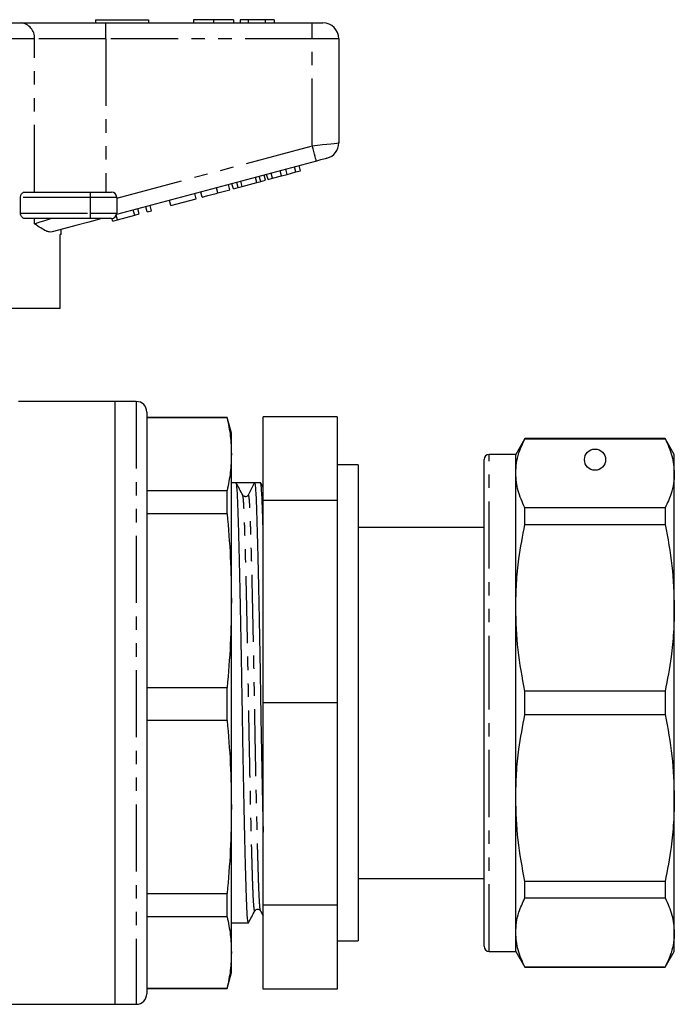
# Model space of a CAD drawing. Extents: x 143 to 263, y 82 to 270.
# Drawn here: x 202 to 263, y 169 to 262 of the extents above; entities that cross this region are included whole.
import ezdxf

# ---------------------------------------------------------------- set-up
doc = ezdxf.new("R2010")
doc.units = 0
doc.linetypes.add('PHANTOM', pattern=[12.7, 6.35, -1.27, 1.27, -1.27, 1.27, -1.27])
doc.layers.get('0').update_dxf_attribs({"linetype": 'CONTINUOUS'})

msp = doc.modelspace()

# ---------------------------------------------------------------- linework, layer by layer
at = {"color": 7, "linetype": 'CONTINUOUS'}
for p, q in [((176.752, 262.133), (201.655, 262.133)), ((201.655, 262.133), (209.675, 262.133)), ((208.704, 262.433), (208.704, 262.133)), ((208.704, 262.433), (213.704, 262.433)), ((209.675, 262.133), (229.204, 262.133)), ((213.704, 262.433), (213.704, 262.133)), ((217.96, 262.433), (217.96, 262.133)), ((219.856, 262.433), (219.856, 262.133)), ((221.742, 262.433), (221.742, 262.133)), ((222.383, 262.433), (222.383, 262.133)), ((223.152, 262.433), (222.383, 262.433)), ((224.759, 262.433), (223.152, 262.433)), ((223.152, 262.433), (223.152, 262.133)), ((224.759, 262.433), (224.759, 262.133)), ((225.588, 262.433), (224.759, 262.433)), ((225.588, 262.433), (225.588, 262.133)), ((229.204, 262.133), (230.204, 262.133)), ((231.704, 260.633), (231.704, 250.784)), ((229.592, 249.067), (210.686, 244.001)), ((228.097, 248.149), (227.968, 248.632)), ((224.79, 247.263), (224.66, 247.746)), ((225.02, 247.324), (224.89, 247.807)), ((225.453, 247.44), (225.324, 247.923)), ((225.453, 247.44), (226.302, 247.668)), ((226.302, 247.668), (226.172, 248.151)), ((226.302, 247.668), (226.821, 247.807)), ((226.821, 247.807), (226.691, 248.29)), ((226.821, 247.807), (227.664, 248.033)), ((227.664, 248.033), (227.534, 248.516)), ((227.664, 248.033), (228.097, 248.149)), ((221.422, 246.36), (221.293, 246.843)), ((221.739, 246.445), (221.609, 246.928)), ((222.203, 246.569), (222.073, 247.052)), ((222.572, 246.669), (222.443, 247.152)), ((222.572, 246.669), (223.957, 247.039)), ((223.957, 247.039), (223.827, 247.522)), ((223.957, 247.039), (224.326, 247.139)), ((224.326, 247.139), (224.197, 247.622)), ((224.326, 247.139), (224.79, 247.263)), ((225.02, 247.324), (225.453, 247.44)), ((202.012, 246.133), (208.204, 246.133)), ((208.204, 246.133), (210.204, 246.133)), ((218.215, 245.501), (218.086, 245.984)), ((218.778, 245.652), (218.649, 246.135)), ((220.268, 246.051), (221.422, 246.36)), ((221.739, 246.445), (222.203, 246.569)), ((222.203, 246.569), (222.572, 246.669)), ((201.606, 244.133), (201.606, 245.633)), ((210.704, 245.633), (210.704, 244.133)), ((214.011, 244.374), (213.881, 244.857)), ((215.831, 244.862), (215.702, 245.345)), ((215.831, 244.862), (218.215, 245.501)), ((210.787, 243.511), (210.669, 243.951)), ((210.787, 243.511), (212.407, 243.945)), ((212.407, 243.945), (212.278, 244.428)), ((212.407, 243.945), (212.84, 244.061)), ((212.84, 244.061), (212.711, 244.544)), ((213.577, 244.258), (213.448, 244.741)), ((213.577, 244.258), (214.011, 244.374)), ((208.204, 243.633), (202.012, 243.633)), ((210.204, 243.633), (208.204, 243.633)), ((210.327, 243.387), (210.26, 243.636)), ((210.327, 243.387), (210.787, 243.511)), ((205.454, 242.133), (205.359, 242.133)), ((205.359, 235.133), (205.359, 242.133)), ((205.454, 242.133), (205.454, 242.599)), ((205.359, 235.133), (190.804, 235.133)), ((210.554, 226.333), (201.427, 226.333)), ((212.554, 226.333), (210.554, 226.333)), ((210.554, 169.333), (210.554, 226.333)), ((213.554, 225.333), (213.554, 170.333)), ((221.152, 224.833), (213.554, 224.833)), ((221.152, 224.781), (213.554, 224.781)), ((221.554, 223.333), (221.152, 224.833)), ((221.152, 224.781), (221.152, 224.833)), ((231.554, 224.893), (224.554, 224.893)), ((224.554, 216.967), (224.554, 224.893)), ((231.554, 224.893), (231.554, 216.967)), ((221.554, 221.353), (221.554, 223.333)), ((249.32, 222.833), (248.454, 221.333)), ((262.588, 222.833), (249.32, 222.833)), ((249.32, 222.808), (249.32, 222.833)), ((249.32, 222.808), (262.588, 222.808)), ((263.454, 221.333), (262.588, 222.833)), ((262.588, 222.833), (262.588, 222.808)), ((221.554, 207.499), (221.554, 221.353)), ((245.454, 197.833), (245.454, 220.833)), ((248.454, 221.333), (245.954, 221.333)), ((248.454, 219.544), (248.454, 221.333)), ((263.454, 219.544), (263.454, 221.333)), ((233.554, 220.333), (231.554, 220.333)), ((233.554, 220.333), (233.554, 197.833)), ((248.454, 206.826), (248.454, 219.544)), ((263.454, 206.826), (263.454, 219.544)), ((213.554, 217.925), (221.152, 217.925)), ((221.152, 215.711), (221.152, 217.925)), ((224.314, 218.633), (221.554, 218.633)), ((223.174, 217.506), (223.745, 218.633)), ((224.554, 218.197), (224.328, 218.619)), ((222.625, 217.453), (222.623, 217.458)), ((231.554, 216.967), (224.554, 216.967)), ((224.554, 197.833), (224.554, 216.967)), ((231.554, 216.967), (231.554, 197.833)), ((249.32, 214.706), (249.32, 216.28)), ((262.588, 216.28), (249.32, 216.28)), ((262.588, 216.28), (262.588, 214.706)), ((221.152, 215.711), (213.554, 215.711)), ((245.454, 214.433), (233.554, 214.433)), ((249.32, 214.706), (262.588, 214.706)), ((221.554, 187.982), (221.554, 207.499)), ((248.454, 188.84), (248.454, 206.826)), ((263.454, 188.84), (263.454, 206.826)), ((213.554, 199.287), (221.152, 199.287)), ((221.152, 196.167), (221.152, 199.287)), ((249.32, 196.72), (249.32, 198.946)), ((262.588, 198.946), (249.32, 198.946)), ((262.588, 198.946), (262.588, 196.72)), ((224.554, 178.699), (224.554, 197.833)), ((231.554, 197.833), (224.554, 197.833)), ((231.554, 197.833), (231.554, 178.699)), ((233.554, 197.833), (233.554, 175.333)), ((245.454, 174.833), (245.454, 197.833)), ((249.32, 196.72), (262.588, 196.72)), ((221.152, 196.167), (213.554, 196.167)), ((248.454, 176.122), (248.454, 188.84)), ((263.454, 176.122), (263.454, 188.84)), ((221.554, 174.236), (221.554, 187.982)), ((233.554, 181.233), (245.454, 181.233)), ((245.454, 181.123), (245.416, 181.123)), ((262.588, 180.96), (249.32, 180.96)), ((249.32, 179.386), (249.32, 180.96)), ((262.588, 180.96), (262.588, 179.386)), ((213.554, 179.797), (221.152, 179.797)), ((221.152, 177.6), (221.152, 179.797)), ((245.454, 179.997), (245.416, 179.997)), ((245.416, 179.798), (245.454, 179.798)), ((245.416, 178.775), (245.454, 178.775)), ((249.32, 179.386), (262.588, 179.386)), ((223.779, 178.213), (223.778, 178.207)), ((224.313, 178.172), (224.554, 177.698)), ((231.554, 178.699), (224.554, 178.699)), ((224.554, 170.773), (224.554, 178.699)), ((231.554, 178.699), (231.554, 170.773)), ((245.454, 178.621), (245.416, 178.621)), ((245.454, 178.448), (245.416, 178.448)), ((221.152, 177.6), (213.554, 177.6)), ((221.554, 177.033), (223.159, 177.033)), ((245.416, 177.671), (245.454, 177.671)), ((245.416, 176.054), (245.454, 176.054)), ((248.454, 174.333), (248.454, 176.122)), ((263.454, 174.333), (263.454, 176.122)), ((231.554, 175.333), (233.554, 175.333)), ((221.554, 172.333), (221.554, 174.236)), ((245.954, 174.333), (248.454, 174.333)), ((248.454, 174.333), (249.32, 172.833)), ((262.588, 172.833), (263.454, 174.333)), ((221.152, 170.833), (221.554, 172.333)), ((262.588, 172.858), (249.32, 172.858)), ((249.32, 172.833), (249.32, 172.858)), ((249.32, 172.833), (262.588, 172.833)), ((262.588, 172.858), (262.588, 172.833)), ((213.554, 170.872), (221.152, 170.872)), ((213.554, 170.833), (221.152, 170.833)), ((221.152, 170.833), (221.152, 170.872)), ((231.554, 170.773), (224.554, 170.773)), ((175.161, 169.333), (210.554, 169.333)), ((210.554, 169.333), (212.554, 169.333))]:
    msp.add_line(p, q, dxfattribs=at)
at = {"color": 8, "linetype": 'PHANTOM'}
for p, q in [((209.675, 260.633), (209.675, 262.133)), ((229.204, 260.633), (229.204, 262.133)), ((202.921, 260.633), (175.486, 260.633)), ((202.921, 246.133), (202.921, 260.633)), ((209.675, 260.633), (202.921, 260.633)), ((209.675, 260.633), (209.675, 246.133)), ((229.204, 260.633), (209.675, 260.633)), ((231.704, 260.633), (229.204, 260.633)), ((229.204, 250.516), (229.204, 260.633)), ((210.704, 245.559), (229.204, 250.516)), ((208.204, 246.133), (208.204, 245.633)), ((220.268, 246.051), (220.139, 246.534)), ((208.204, 245.633), (201.606, 245.633)), ((208.204, 245.633), (208.204, 244.133)), ((210.704, 245.633), (208.204, 245.633)), ((201.606, 244.133), (208.204, 244.133)), ((208.204, 244.133), (208.204, 243.633)), ((208.204, 244.133), (210.704, 244.133)), ((202.921, 243.134), (202.921, 243.633)), ((212.554, 226.333), (212.554, 169.333)), ((245.954, 197.833), (245.954, 221.333)), ((245.954, 174.333), (245.954, 197.833))]:
    msp.add_line(p, q, dxfattribs=at)
at = {"color": 8, "linetype": 'PHANTOM', "flags": 128}
for points in [[(229.204, 250.516), (229.691, 250.568), (230.16, 250.618), (230.592, 250.665), (230.971, 250.705), (231.282, 250.739), (231.513, 250.763), (231.656, 250.779), (231.704, 250.784)], [(229.592, 249.067), (229.584, 249.095), (229.562, 249.177), (229.526, 249.311), (229.478, 249.491), (229.419, 249.711), (229.352, 249.961), (229.279, 250.233), (229.204, 250.516)], [(202.921, 243.134), (203.383, 243.281), (203.907, 243.448), (204.488, 243.633)]]:
    msp.add_lwpolyline(points, dxfattribs=at)
at = {"color": 7, "linetype": 'CONTINUOUS', "flags": 128}
for points in [[(230.592, 249.335), (230.573, 249.33), (230.516, 249.315), (230.423, 249.29), (230.299, 249.257), (230.147, 249.216), (229.974, 249.17), (229.787, 249.119), (229.592, 249.067)], [(209.311, 243.633), (208.055, 243.296), (206.834, 242.969), (205.671, 242.657), (204.586, 242.367)]]:
    msp.add_lwpolyline(points, dxfattribs=at)
at = {"color": 7, "linetype": 'CONTINUOUS'}
msp.add_circle((255.954, 220.833), 1, dxfattribs=at)
at = {"color": 8, "linetype": 'PHANTOM'}
msp.add_arc((201.527, 260.741), 1.398, 355.57884, 84.76087, dxfattribs=at)
at = {"color": 7, "linetype": 'CONTINUOUS'}
for centre, radius, start, end in [((230.204, 260.633), 1.5, 0, 90), ((230.204, 250.784), 1.5, 285, 0), ((210.204, 245.633), 0.5, 0, 90), ((210.204, 244.133), 0.5, 270, 0), ((212.554, 225.333), 1, 0, 90), ((245.954, 220.833), 0.5, 90, 180), ((222.891, 217.65), 0.317, 265.38958, 333.13497), ((245.954, 174.833), 0.5, 180, 270), ((212.554, 170.333), 1, 270, 0)]:
    msp.add_arc(centre, radius, start, end, dxfattribs=at)
msp.add_ellipse((222.895, 197.833), major_axis=(1103.707, 0.082), ratio=0.018845, start_param=1.570025, end_param=1.5716, dxfattribs=at)
for points, knots in [([(219.856, 262.433), (219.633, 262.433), (219.188, 262.433), (218.619, 262.433), (218.214, 262.433), (217.991, 262.433), (217.97, 262.433), (217.96, 262.433)], [0, 0, 0, 0, 0.186441, 0.372582, 0.559212, 0.779401, 1, 1, 1, 1]), ([(221.742, 262.433), (221.726, 262.433), (221.694, 262.433), (221.315, 262.433), (220.648, 262.433), (220.12, 262.433), (219.856, 262.433)], [0, 0, 0, 0, 0.281109, 0.560903, 0.780398, 1, 1, 1, 1]), ([(201.606, 245.633), (201.609, 245.68), (201.616, 245.773), (201.669, 245.91), (201.76, 246.035), (201.883, 246.118), (201.972, 246.128), (202.012, 246.133)], [0, 0, 0, 0, 0.155801, 0.311008, 0.519087, 0.783912, 1, 1, 1, 1]), ([(218.778, 245.652), (218.794, 245.656), (218.825, 245.665), (219.136, 245.748), (219.696, 245.898), (220.077, 246), (220.268, 246.051)], [0, 0, 0, 0, 0.28097, 0.56033, 0.779217, 1, 1, 1, 1]), ([(202.012, 243.633), (201.96, 243.64), (201.861, 243.655), (201.735, 243.758), (201.653, 243.888), (201.612, 244.016), (201.607, 244.098), (201.606, 244.133)], [0, 0, 0, 0, 0.2820657, 0.5327556, 0.7261567, 0.8851123, 1, 1, 1, 1]), ([(204.586, 242.367), (204.502, 242.358), (204.332, 242.339), (203.979, 242.462), (203.521, 242.722), (203.132, 242.991), (202.924, 243.133), (202.921, 243.134)], [0, 0, 0, 0, 0.189736, 0.38346, 0.687682, 0.996266, 1, 1, 1, 1]), ([(221.152, 224.781), (221.268, 224.212), (221.5, 223.071), (221.536, 221.926), (221.554, 221.353)], [0, 0, 0, 0, 0.499529, 1, 1, 1, 1]), ([(248.454, 219.544), (248.469, 219.864), (248.5, 220.505), (248.762, 221.597), (249.114, 222.361), (249.32, 222.808)], [0, 0, 0, 0, 0.292163, 0.585399, 1, 1, 1, 1]), ([(262.588, 222.808), (262.835, 222.271), (263.334, 221.191), (263.413, 220.095), (263.454, 219.544)], [0, 0, 0, 0, 0.497711, 1, 1, 1, 1]), ([(221.554, 221.353), (221.536, 220.782), (221.5, 219.637), (221.268, 218.496), (221.152, 217.925)], [0, 0, 0, 0, 0.4995, 1, 1, 1, 1]), ([(249.32, 216.28), (249.072, 216.817), (248.573, 217.897), (248.494, 218.993), (248.454, 219.544)], [0, 0, 0, 0, 0.497711, 1, 1, 1, 1]), ([(263.454, 219.544), (263.438, 219.224), (263.407, 218.583), (263.145, 217.491), (262.793, 216.727), (262.588, 216.28)], [0, 0, 0, 0, 0.292202, 0.585476, 1, 1, 1, 1]), ([(223.159, 177.039), (223.143, 177.07), (223.109, 177.132), (223.06, 177.683), (223.012, 178.547), (222.969, 179.722), (222.925, 181.19), (222.877, 182.97), (222.827, 185.041), (222.775, 187.356), (222.724, 189.838), (222.675, 192.437), (222.627, 195.082), (222.584, 197.738), (222.54, 200.399), (222.493, 203.06), (222.443, 205.677), (222.391, 208.178), (222.34, 210.495), (222.29, 212.569), (222.243, 214.356), (222.199, 215.845), (222.155, 217.043), (222.108, 217.931), (222.058, 218.512), (222.024, 218.592), (222.007, 218.633)], [0, 0, 0, 0, 0.041139, 0.083407, 0.124938, 0.165412, 0.205886, 0.247417, 0.290548, 0.333024, 0.375493, 0.417583, 0.45894, 0.499247, 0.539721, 0.581252, 0.623519, 0.666165, 0.70881, 0.751077, 0.792608, 0.833082, 0.873556, 0.915087, 0.957355, 1, 1, 1, 1]), ([(222.625, 217.486), (222.524, 217.675), (222.322, 218.053), (222.12, 218.43), (222.019, 218.619)], [0, 0, 0, 0, 0.499991, 1, 1, 1, 1]), ([(223.745, 218.633), (223.762, 218.594), (223.796, 218.517), (223.846, 217.94), (223.894, 217.056), (223.937, 215.861), (223.981, 214.376), (224.028, 212.593), (224.078, 210.521), (224.13, 208.207), (224.181, 205.708), (224.231, 203.092), (224.278, 200.431), (224.322, 197.767), (224.366, 195.104), (224.413, 192.446), (224.463, 189.841), (224.51, 187.527), (224.541, 186.193), (224.554, 185.616)], [0, 0, 0, 0, 0.060901, 0.121262, 0.180572, 0.238372, 0.296172, 0.355482, 0.415843, 0.476743, 0.537644, 0.598005, 0.657315, 0.715115, 0.772915, 0.832225, 0.892586, 0.953487, 1, 1, 1, 1]), ([(224.554, 214.257), (224.553, 214.28), (224.537, 214.884), (224.508, 215.827), (224.464, 217.045), (224.417, 217.941), (224.367, 218.47), (224.332, 218.69), (224.314, 218.629), (224.314, 218.627)], [0, 0, 0, 0, 0.007477, 0.199778, 0.39208, 0.589405, 0.790227, 0.992845, 1, 1, 1, 1]), ([(222.867, 217.348), (222.826, 217.35), (222.715, 217.357), (222.659, 217.437), (222.624, 217.487)], [0, 0, 0, 0, 0.369068, 1, 1, 1, 1]), ([(221.152, 215.711), (221.268, 214.345), (221.5, 211.612), (221.536, 208.871), (221.554, 207.499)], [0, 0, 0, 0, 0.499529, 1, 1, 1, 1]), ([(248.454, 206.826), (248.469, 207.598), (248.5, 209.146), (248.762, 211.782), (249.114, 213.626), (249.32, 214.706)], [0, 0, 0, 0, 0.292163, 0.585399, 1, 1, 1, 1]), ([(262.588, 214.706), (262.835, 213.409), (263.334, 210.802), (263.413, 208.155), (263.454, 206.826)], [0, 0, 0, 0, 0.497711, 1, 1, 1, 1]), ([(221.554, 207.499), (221.536, 206.129), (221.5, 203.388), (221.268, 200.655), (221.152, 199.287)], [0, 0, 0, 0, 0.4995, 1, 1, 1, 1]), ([(249.32, 198.946), (249.072, 200.243), (248.573, 202.85), (248.494, 205.497), (248.454, 206.826)], [0, 0, 0, 0, 0.497711, 1, 1, 1, 1]), ([(263.454, 206.826), (263.438, 206.053), (263.407, 204.505), (263.145, 201.869), (262.793, 200.026), (262.588, 198.946)], [0, 0, 0, 0, 0.292202, 0.585476, 1, 1, 1, 1]), ([(248.454, 188.84), (248.469, 189.612), (248.5, 191.16), (248.762, 193.796), (249.114, 195.64), (249.32, 196.72)], [0, 0, 0, 0, 0.292163, 0.585399, 1, 1, 1, 1]), ([(262.588, 196.72), (262.835, 195.422), (263.334, 192.815), (263.413, 190.169), (263.454, 188.84)], [0, 0, 0, 0, 0.497711, 1, 1, 1, 1]), ([(221.152, 196.167), (221.268, 194.806), (221.5, 192.082), (221.536, 189.35), (221.554, 187.982)], [0, 0, 0, 0, 0.499529, 1, 1, 1, 1]), ([(249.32, 180.96), (249.072, 182.257), (248.573, 184.864), (248.494, 187.511), (248.454, 188.84)], [0, 0, 0, 0, 0.497711, 1, 1, 1, 1]), ([(263.454, 188.84), (263.438, 188.067), (263.407, 186.519), (263.145, 183.883), (262.793, 182.04), (262.588, 180.96)], [0, 0, 0, 0, 0.292202, 0.585476, 1, 1, 1, 1]), ([(221.554, 187.982), (221.536, 186.617), (221.5, 183.885), (221.268, 181.16), (221.152, 179.797)], [0, 0, 0, 0, 0.4995, 1, 1, 1, 1]), ([(248.454, 176.122), (248.469, 176.442), (248.5, 177.083), (248.762, 178.175), (249.114, 178.938), (249.32, 179.386)], [0, 0, 0, 0, 0.292163, 0.585399, 1, 1, 1, 1]), ([(262.588, 179.386), (262.835, 178.848), (263.334, 177.768), (263.413, 176.672), (263.454, 176.122)], [0, 0, 0, 0, 0.497711, 1, 1, 1, 1]), ([(223.173, 177.047), (223.274, 177.235), (223.476, 177.613), (223.678, 177.991), (223.779, 178.18)], [0, 0, 0, 0, 0.50001, 1, 1, 1, 1]), ([(223.779, 178.179), (223.814, 178.225), (223.883, 178.317), (224.164, 178.355), (224.255, 178.244), (224.312, 178.174)], [0, 0, 0, 0, 0.277096, 0.541486, 1, 1, 1, 1]), ([(221.152, 177.6), (221.268, 177.04), (221.5, 175.921), (221.536, 174.798), (221.554, 174.236)], [0, 0, 0, 0, 0.499529, 1, 1, 1, 1]), ([(249.32, 172.858), (249.072, 173.395), (248.573, 174.475), (248.494, 175.571), (248.454, 176.122)], [0, 0, 0, 0, 0.497711, 1, 1, 1, 1]), ([(263.454, 176.122), (263.438, 175.802), (263.407, 175.161), (263.145, 174.069), (262.793, 173.305), (262.588, 172.858)], [0, 0, 0, 0, 0.292202, 0.585476, 1, 1, 1, 1]), ([(221.554, 174.236), (221.536, 173.675), (221.5, 172.552), (221.268, 171.432), (221.152, 170.872)], [0, 0, 0, 0, 0.4995, 1, 1, 1, 1])]:
    msp.add_open_spline(points, degree=3, knots=knots, dxfattribs=at)
at = {"color": 8, "linetype": 'PHANTOM'}
for points, knots in [([(223.778, 178.207), (223.774, 178.191), (223.753, 178.103), (223.715, 178.29), (223.665, 178.774), (223.618, 179.603), (223.574, 180.713), (223.53, 182.103), (223.483, 183.775), (223.433, 185.72), (223.382, 187.898), (223.33, 190.253), (223.28, 192.72), (223.233, 195.232), (223.189, 197.75), (223.146, 200.269), (223.098, 202.785), (223.048, 205.26), (222.997, 207.624), (222.945, 209.814), (222.895, 211.774), (222.848, 213.463), (222.804, 214.869), (222.761, 216.002), (222.713, 216.837), (222.667, 217.351), (222.638, 217.422), (222.625, 217.453)], [0, 0, 0, 0, 0.009545, 0.052181, 0.094438, 0.135959, 0.176424, 0.216888, 0.25841, 0.300667, 0.343302, 0.385938, 0.428195, 0.469716, 0.510181, 0.550645, 0.592167, 0.634424, 0.677059, 0.719695, 0.761952, 0.803473, 0.843938, 0.884402, 0.925924, 0.968181, 1, 1, 1, 1]), ([(224.313, 178.209), (224.301, 178.233), (224.272, 178.292), (224.227, 178.783), (224.18, 179.598), (224.136, 180.714), (224.093, 182.104), (224.046, 183.727), (224, 185.547), (223.951, 187.602), (223.899, 189.935), (223.847, 192.504), (223.797, 195.127), (223.752, 197.723), (223.708, 200.281), (223.66, 202.797), (223.61, 205.272), (223.559, 207.637), (223.508, 209.827), (223.458, 211.786), (223.41, 213.474), (223.366, 214.88), (223.323, 216.011), (223.275, 216.848), (223.225, 217.395), (223.191, 217.469), (223.174, 217.506)], [0, 0, 0, 0, 0.030297, 0.073043, 0.115043, 0.155975, 0.196906, 0.238907, 0.277831, 0.317101, 0.36217, 0.406877, 0.450806, 0.493584, 0.534515, 0.576516, 0.619262, 0.662389, 0.705517, 0.748262, 0.790263, 0.831195, 0.872126, 0.914127, 0.956872, 1, 1, 1, 1])]:
    msp.add_open_spline(points, degree=3, knots=knots, dxfattribs=at)

doc.saveas('drawing.dxf')
